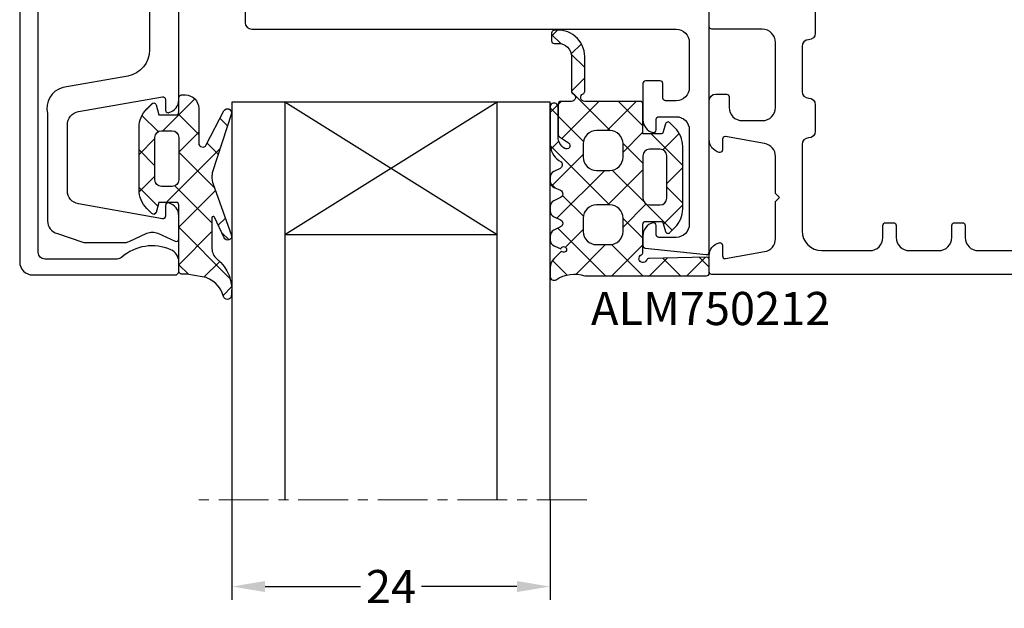
# Model space of a CAD drawing. Units: millimetres. Extents: x 22475 to 28927, y 8564 to 12152.
# Drawn here: x 25203 to 25277, y 11374 to 11419 of the extents above; entities that cross this region are included whole.
import ezdxf

# ---------------------------------------------------------------- set-up
doc = ezdxf.new("R2010")
doc.units = ezdxf.units.MM
doc.linetypes.add('MITTE', pattern=[2, 1.25, -0.25, 0.25, -0.25])
for name, color, linetype in [('AL_EDGE', 40, 'Continuous'), ('DIM_1', 252, 'Continuous'), ('GL_CONT', 90, 'Continuous'), ('GM_EDGE', 243, 'Continuous'), ('GM_TEXT', 242, 'Continuous'), ('PL_EDGE', 201, 'Continuous'), ('TEXT', 4, 'Continuous')]:
    doc.layers.add(name, color=color, linetype=linetype)
doc.styles.add('ARIAL', font='arial.ttf')
doc.styles.add('TEXT', font='arial.ttf')
doc.dimstyles.new('MBP_DIM1', dxfattribs={"dimscale": 0, "dimtxt": 2.5, "dimasz": 2.5, "dimexe": 1, "dimexo": 0, "dimgap": 0.5, "dimtad": 0, "dimdec": 1, "dimlfac": -1, "dimzin": 9, "dimdsep": 46, "dimtxsty": 'ARIAL', "dimcen": -1, "dimclrd": 256, "dimclre": 256, "dimclrt": 80, "dimadec": 0, "dimazin": 0, "dimtfac": 0.7, "dimtdec": 1, "dimtmove": 1, "dimatfit": 2, "dimfxl": 1, "dimtolj": 1, "dimtzin": 9, "dimarcsym": 0})

# ---------------------------------------------------------------- blocks, each defined once
blk = doc.blocks.new('*D269')
at = {"layer": 'DEFPOINTS', "color": 0}
for p in [(25218.83502116803, 11382.35908633644), (25242.83502116803, 11382.35908633691), (25242.83502116803, 11375.82596411124)]:
    blk.add_point(p, dxfattribs=at)
at = {"layer": 'DIM_1', "lineweight": -2}
for p, q in [((25218.83502116803, 11382.35908633644), (25218.83502116803, 11374.82596411124)), ((25242.83502116803, 11382.35908633691), (25242.83502116803, 11374.82596411124)), ((25221.33502116803, 11375.82596411124), (25228.52823399204, 11375.82596411124)), ((25240.33502116803, 11375.82596411124), (25233.14180834402, 11375.82596411124))]:
    blk.add_line(p, q, dxfattribs=at)
at = {"layer": 'DIM_1'}
for points in [[(25221.33502116803, 11376.24263077791), (25221.33502116803, 11375.40929744458), (25218.83502116803, 11375.82596411124)], [(25240.33502116803, 11376.24263077791), (25240.33502116803, 11375.40929744458), (25242.83502116803, 11375.82596411124)]]:
    blk.add_solid(points, dxfattribs=at)
at = {"layer": 'DIM_1', "color": 80, "insert": (25230.83502116803, 11375.82596411124), "char_height": 2.5, "attachment_point": 5, "style": 'ARIAL'}
blk.add_mtext('\\A1;24', dxfattribs=at)

msp = doc.modelspace()

# ---------------------------------------------------------------- hatches: boundary and pattern name
at = {"layer": 'GM_EDGE'}
h = msp.add_hatch(dxfattribs=at)
h.set_pattern_fill('ANSI37', color=256, scale=16, angle=-90.00000000000001, style=0)
h.set_pattern_definition([(315, (21534.93826766409, 11471.13990546285), (1.414213562373095, 1.414213562373095), []), (44.99999999999999, (21534.93826766409, 11471.13990546285), (-1.414213562373095, 1.414213562373095), [])])
edge = h.paths.add_edge_path()
edge.add_line((25243.62459861211, 11402.94379891349), (25243.11576659515, 11402.69562471506))
edge.add_arc((25243.33495216913, 11402.24622769175), 0.5000000003933484, 116.0000000526861, 179.9993606836227)
edge.add_line((25242.8349521682, 11402.24623327084), (25242.83494916841, 11401.97736927109))
edge.add_arc((25243.33494916841, 11401.97736369247), 0.500000000031121, 179.9993607369824, 246.1022112461937)
edge.add_line((25243.13239601724, 11401.52022889709), (25243.65391116127, 11401.28803432906))
edge.add_arc((25243.86474818647, 11401.25139096972), 0.2139976331113866, -140.4933899936632, 170.1405104458739, ccw=False)
edge.add_line((25243.69963805661, 11401.115252687), (25243.14027416803, 11400.57509369204))
edge.add_arc((25243.83492448557, 11399.85574567398), 1.000000317372458, 133.999341024787, 180.0020924117805)
edge.add_line((25242.83492416892, 11399.8557091545), (25242.83493316829, 11399.22825373045))
edge.add_arc((25243.13493316717, 11399.22826469165), 0.2999999990826595, 180.0020934352005, 299.759467344011)
edge.add_arc((25244.66218369644, 11396.94333669624), 2.449163097883738, 71.02946802773198, 124.24834386471261, ccw=False)
edge.add_line((25245.45836208858, 11399.25947569205), (25254.63502116877, 11399.25947569205))
edge.add_arc((25254.63502116877, 11399.45947569177), 0.1999999997206032, 270, 360)
edge.add_line((25254.83502116803, 11399.45947569177), (25254.83502116803, 11400.45929502962))
edge.add_arc((25254.63502116877, 11400.45929503009), 0.1999999992549419, 359.9999998665979, 450)
edge.add_line((25254.63502116877, 11400.65929502981), (25250.30686291777, 11400.55853709985))
edge.add_arc((25250.29307645097, 11400.35901283227), 0.2000000000465143, 86.04733367617223, 156.3639376223683)
edge.add_arc((25249.83502116896, 11400.55947569186), 0.299999999368218, 113.5106085030865, 336.3639375103188, ccw=False)
edge.add_arc((25249.63502116877, 11401.01773269136), 0.1999999994287466, 293.6795988367009, 360.0000001334021)
edge.add_line((25249.83502116803, 11401.01773269182), (25249.83502116803, 11403.15947469171))
edge.add_arc((25250.03502116728, 11403.15947469171), 0.1999999992549419, 89.9999997331958, 180, ccw=False)
edge.add_line((25250.03502116822, 11403.3594746919), (25251.18155616805, 11403.3594746919))
edge.add_arc((25251.18155616805, 11403.15947469218), 0.1999999997206032, 14.939891598478027, 90, ccw=False)
edge.add_line((25251.37479553189, 11403.21103580423), (25251.53655583136, 11402.60733974573))
edge.add_arc((25251.72964116841, 11402.65947469218), 0.2000000000712095, 195.110102121937, 315.12860269932)
edge.add_line((25251.87137959435, 11402.51837111764), (25252.24965468984, 11402.89664621312))
edge.add_arc((25250.83502116896, 11404.31043969082), 1.999999998992062, 315.0170168534056, 360.0000000266804)
edge.add_line((25252.83502116803, 11404.31043969175), (25252.83502116803, 11409.00850969168))
edge.add_arc((25250.83502116803, 11409.00850969261), 2, 359.9999999733196, 404.9829831371698)
edge.add_line((25252.24965468984, 11410.42230317077), (25251.87137959435, 11410.80057826625))
edge.add_arc((25251.72964116841, 11410.65947469171), 0.2000000003403094, 44.87139730068002, 164.889897878063)
edge.add_line((25251.53655583136, 11410.71160963817), (25251.37479553189, 11410.10791357966))
edge.add_arc((25251.18155616805, 11410.15947469171), 0.2000000000344475, 270, 345.06010840152203, ccw=False)
edge.add_line((25251.18155616805, 11409.95947469199), (25249.83502116803, 11409.95947469199))
edge.add_line((25249.83502116803, 11409.95947469199), (25249.83502116803, 11412.20947469199))
edge.add_arc((25249.63502116877, 11412.20947469246), 0.1999999992549419, 359.9999998665979, 450)
edge.add_line((25249.63502116877, 11412.40947469171), (25245.44512199055, 11412.4093040492))
edge.add_arc((25245.44512198962, 11412.70930404902), 0.2999999998137355, 113.57817834322469, 270.0000001778695, ccw=False)
edge.add_arc((25245.24512199037, 11413.16756161895), 0.200000000531021, 293.5781784350971, 359.9999998665979)
edge.add_line((25245.44512199055, 11413.16756161848), (25245.44512199055, 11415.78731775318))
edge.add_arc((25243.44512199148, 11415.78731775318), 1.999999999068677, 0, 99.59406824400568)
edge.add_arc((25243.14512199167, 11417.56214168795), 0.200000000372213, 99.5940684433469, 180)
edge.add_line((25242.94512199055, 11417.56214168795), (25242.94512199055, 11416.9873177529))
edge.add_arc((25243.14512198981, 11416.9873177529), 0.1999999992549419, 180, 270.0000002668042)
edge.add_line((25243.14512199074, 11416.78731775318), (25243.44512199055, 11416.78731775318))
edge.add_arc((25243.44512199055, 11415.78731775318), 1, 0, 90, ccw=False)
edge.add_line((25244.44512199055, 11415.78731775318), (25244.44512199055, 11413.16752086614))
edge.add_arc((25244.64512199074, 11413.16752086614), 0.2000000001862645, 180, 246.4218215115421)
edge.add_arc((25244.44512199148, 11412.70926329667), 0.2999999995704313, -90.00000017786948, 66.42182165677531, ccw=False)
edge.add_line((25244.44512199055, 11412.40926329686), (25243.64505116831, 11412.40923069172))
edge.add_arc((25243.64505116831, 11412.20923069153), 0.2000000001862645, 90, 179.9994249034085)
edge.add_line((25243.44505116813, 11412.209232699), (25243.44502816819, 11409.91729569888))
edge.add_arc((25243.64502816837, 11409.91729369281), 0.2000000001963253, 179.9994253036149, 235.996874030976)
edge.add_line((25243.5331805414, 11409.75149227992), (25244.22548018586, 11409.27775883336))
edge.add_arc((25244.08296716869, 11409.07235669192), 0.2499999995396251, -123.9999999734859, 55.2461431860811, ccw=False)
edge.add_arc((25244.44151569068, 11409.73955237247), 1.006489521680379, 179.9994125473563, 240.32144166548312, ccw=False)
edge.add_line((25243.43502616886, 11409.73956269199), (25243.4350491688, 11411.98292261629))
edge.add_arc((25243.13504916806, 11411.98292569198), 0.3000000007608246, 359.9994125859459, 539.9994227245062)
edge.add_line((25242.83504916824, 11411.98292871459), (25242.83502116803, 11409.20391369179))
edge.add_arc((25244.33502095569, 11409.20389857922), 1.499999787734583, 179.9994227422117, 236.0461963558803)
edge.add_line((25243.4972346444, 11407.959666503), (25243.66352493599, 11407.84750055556))
edge.add_arc((25243.45512157962, 11407.63170344184), 0.3000005887288972, -64.00000288769081, 45.998556646370105, ccw=False)
edge.add_line((25243.5866331682, 11407.36206469206), (25243.11581059456, 11407.13242971512))
edge.add_arc((25243.33499616854, 11406.68303269275), 0.4999999995562812, 116.0000000994698, 179.999435975785)
edge.add_line((25242.83499616854, 11406.68303761479), (25242.83499316875, 11406.37833161453))
edge.add_arc((25243.33499316875, 11406.37832669156), 0.5000000000242356, 179.9994358690633, 246.0714891995389)
edge.add_line((25243.13219493072, 11405.92130057128), (25243.61607680846, 11405.70586187287))
edge.add_arc((25243.4935171679, 11405.43203869216), 0.2999999996381478, -64.08655257522582, 65.88734083917439, ccw=False)
edge.add_line((25243.62462103929, 11405.1622021211), (25243.11578859486, 11404.9140267152))
edge.add_arc((25243.33497416884, 11404.46462969236), 0.4999999999748148, 116.0000000760779, 179.9994359224241)
edge.add_line((25242.83497416884, 11404.46463461487), (25242.83497116811, 11404.15992961485))
edge.add_arc((25243.33497116811, 11404.15992469235), 0.5000000000242311, 179.9994359224241, 246.0000000716989)
edge.add_line((25243.13160284705, 11403.70315196306), (25243.61551641863, 11403.48769921424))
edge.add_arc((25243.49349516913, 11403.21363569178), 0.2999999994543343, -64.08664346383802, 65.99994631446617, ccw=False)
edge = h.paths.add_edge_path(flags=16)
edge.add_arc((25246.33502116803, 11403.60965820529), 1, 90, 180)
edge.add_line((25245.33502116803, 11403.60965820529), (25245.33502116803, 11402.60965820529))
edge.add_arc((25246.33502116803, 11402.60965820529), 1, 180, 270)
edge.add_line((25246.33502116803, 11401.60965820529), (25247.33502116803, 11401.60965820529))
edge.add_arc((25247.33502116803, 11402.60965820529), 1, 270, 360)
edge.add_line((25248.33502116803, 11402.60965820529), (25248.33502116803, 11403.60965820529))
edge.add_arc((25247.33502116803, 11403.60965820529), 1, 0, 90)
edge.add_line((25247.33502116803, 11404.60965820529), (25246.33502116803, 11404.60965820529))
edge = h.paths.add_edge_path(flags=16)
edge.add_arc((25246.33502116803, 11408.20947469199), 1, 180, 270)
edge.add_line((25246.33502116803, 11407.20947469199), (25247.33502116803, 11407.20947469199))
edge.add_arc((25247.33502116803, 11408.20947469199), 1, 270, 360)
edge.add_line((25248.33502116803, 11408.20947469199), (25248.33502116803, 11409.20947469199))
edge.add_arc((25247.33502116803, 11409.20947469199), 1, 0, 90)
edge.add_line((25247.33502116803, 11410.20947469199), (25246.33502116803, 11410.20947469199))
edge.add_arc((25246.33502116803, 11409.20947469199), 1, 90, 180)
edge.add_line((25245.33502116803, 11409.20947469199), (25245.33502116803, 11408.20947469199))
edge = h.paths.add_edge_path(flags=16)
edge.add_arc((25250.33502116803, 11405.1094746919), 0.5, 180, 270)
edge.add_line((25250.33502116803, 11404.6094746919), (25251.13502116877, 11404.6094746919))
edge.add_arc((25251.13502116877, 11405.1094746919), 0.5, 270, 360)
edge.add_line((25251.63502116877, 11405.1094746919), (25251.63502116877, 11408.30947469209))
edge.add_arc((25251.13502116877, 11408.30947469209), 0.5, 0, 90)
edge.add_line((25251.13502116877, 11408.80947469209), (25250.33502116803, 11408.80947469209))
edge.add_arc((25250.33502116803, 11408.30947469209), 0.5, 90, 180)
edge.add_line((25249.83502116803, 11408.30947469209), (25249.83502116803, 11405.1094746919))
h = msp.add_hatch(dxfattribs=at)
h.set_pattern_fill('ANSI37', color=256, scale=16, angle=-90.00000000000001, style=0)
h.set_pattern_definition([(315, (25214.83502116803, 11400.09552995382), (1.414213562373095, 1.414213562373095), []), (45.00000000000001, (25214.83502116803, 11400.09552995382), (-1.414213562373095, 1.414213562373095), [])])
edge = h.paths.add_edge_path()
edge.add_line((25214.63502116877, 11404.79552995401), (25213.33502116896, 11404.79552995401))
edge.add_line((25213.33502116803, 11404.79552995401), (25213.13358666286, 11404.043766145))
edge.add_arc((25212.94040149733, 11404.09552995382), 0.2000000000000603, -135.0000000000145, -15.00000000001512, ccw=False)
edge.add_line((25212.79898014109, 11403.95410859758), (25212.42080760565, 11404.33228113303))
edge.add_arc((25213.83502116803, 11405.74649469542), 2.000000000000016, 180, 224.9999999999988, ccw=False)
edge.add_line((25211.83502116803, 11405.74649469542), (25211.83502116803, 11410.44456521223))
edge.add_arc((25213.83502116803, 11410.44456521223), 2.000000000000021, 135.0000000000018, 180.0000000000004, ccw=False)
edge.add_line((25212.42080760565, 11411.85877877461), (25212.79898014109, 11412.23695131006))
edge.add_arc((25212.94040149733, 11412.09552995382), 0.2000000000000822, 15.00000000001279, 135.0000000000102, ccw=False)
edge.add_line((25213.13358666286, 11412.14729376311), (25213.33502116803, 11411.3955299541))
edge.add_line((25213.33502116803, 11411.3955299541), (25214.63502116784, 11411.3955299541))
edge.add_arc((25214.63502116877, 11411.59552995382), 0.1999999999999957, 269.999999999998, 359.999999999998)
edge.add_line((25214.83502116803, 11411.59552995382), (25214.83502116803, 11412.69552995391))
edge.add_arc((25215.03502116822, 11412.69552995391), 0.1999999999999886, 90.00000000000807, 180.0000000000081, ccw=False)
edge.add_line((25215.03502116822, 11412.8955299541), (25215.33502116803, 11412.8955299541))
edge.add_arc((25215.33502116803, 11411.8955299541), 1.000000000000005, 2.8421709430404007e-13, 89.99999999999972, ccw=False)
edge.add_line((25216.33502116803, 11411.8955299541), (25216.33502116803, 11409.26547704904))
edge.add_arc((25216.63502116877, 11409.26547704904), 0.3, 180.0000000000003, 332.4999999999994)
edge.add_line((25216.90112441875, 11409.12695246503), (25218.24041342087, 11411.69970270001))
edge.add_arc((25218.50651666991, 11411.561178116), 0.2999999999999755, -12.500000000003922, 152.5000000000008, ccw=False)
edge.add_line((25218.79940547239, 11411.49624623206), (25217.38332040518, 11407.10676684683))
edge.add_arc((25218.33502116803, 11406.79973972064), 0.9999999999999979, 162.1198376871706, 180)
edge.add_line((25217.33502116803, 11406.79973972064), (25217.33502116803, 11406.58969002903))
edge.add_arc((25218.33502116803, 11406.58969002903), 1.000000000000002, 179.9999999999997, 199.8344576420785)
edge.add_line((25217.3943442861, 11406.25038632505), (25218.81776454303, 11402.3041325308))
edge.add_arc((25218.52232221797, 11402.25203807732), 0.3000000000000408, -155.00000000000216, 9.999999999999886, ccw=False)
edge.add_line((25218.25042988177, 11402.12525259877), (25217.52565194763, 11403.67954389459))
edge.add_arc((25217.43502116859, 11403.63728206871), 0.0999999999999996, 24.99999999999757, 180)
edge.add_line((25217.33502116803, 11403.63728206871), (25217.33502116803, 11402.01223172887))
edge.add_arc((25218.64287259061, 11401.55542363726), 1.385333524568389, 160.7466447922809, 227.4880244790058)
edge.add_arc((25215.82190196406, 11398.20028187927), 3, -8.958920695296115, 51.07667690576608, ccw=False)
edge.add_arc((25218.48896262705, 11397.77982091565), 0.2999999999999999, -165.9708115531489, -8.958920695295774, ccw=False)
edge.add_arc((25216.25756620619, 11397.22226373326), 1.999999999999984, 14.0291884468515, 79.99999999999942)
edge.add_line((25216.60486256149, 11399.19187923927), (25215.44990196455, 11399.3955299541))
edge.add_line((25215.44990196455, 11399.3955299541), (25215.03502116822, 11399.3955299541))
edge.add_arc((25215.03502116822, 11399.59552995382), 0.2000000000000455, 179.9999999999918, 269.9999999999918, ccw=False)
edge.add_line((25214.83502116803, 11399.59552995382), (25214.83502116803, 11404.59552995382))
edge.add_arc((25214.63502116877, 11404.59552995382), 0.1999999999999886, -1.272221872585407e-14, 89.99999999999999)
edge = h.paths.add_edge_path(flags=16)
edge.add_arc((25213.53502116822, 11409.69552995391), 0.5, 90, 180, ccw=False)
edge.add_line((25213.53502116822, 11410.19552995391), (25214.33502116803, 11410.19552995391))
edge.add_arc((25214.33502116803, 11409.69552995391), 0.5, 0, 90, ccw=False)
edge.add_line((25214.83502116803, 11409.69552995391), (25214.83502116803, 11406.49552995373))
edge.add_arc((25214.33502116803, 11406.49552995373), 0.4999999999999964, -90.00000000000051, 3.979039320256561e-13, ccw=False)
edge.add_line((25214.33502116803, 11405.99552995373), (25213.53502116822, 11405.99552995373))
edge.add_arc((25213.53502116822, 11406.49552995373), 0.5, -180, -90, ccw=False)
edge.add_line((25213.03502116822, 11406.49552995373), (25213.03502116822, 11409.69552995391))

# ---------------------------------------------------------------- linework, layer by layer
at = {"color": 7}
msp.add_line((25218.82190196406, 11398.01523203856), (25218.82190196406, 11398.20028187927), dxfattribs=at)
at = {"layer": 'AL_EDGE'}
msp.add_lwpolyline([(25203.83502116803, 11449.32264375162, 0.414213562373095), (25202.83502116803, 11448.32264375162), (25202.83502116803, 11400.32262643274, 0.414213562373095), (25203.83502116803, 11399.32262643274), (25214.53502116822, 11399.32262643274, 0.414213562373095), (25214.83502116803, 11399.62262643302), (25214.83502116803, 11400.31391428026, 0.298216626698615), (25214.2350211684, 11401.23042941919, 0.2914156682569532), (25210.51998877156, 11400.64762643293, -0.1826758136815889), (25210.18926985752, 11400.52262643293), (25204.7350211684, 11400.52262643293, -0.414213562373095), (25204.2350211684, 11401.02262643293), (25204.2350211684, 11447.62264375143, -0.4142135623730929), (25204.7350211684, 11448.12264375143), (25210.18926985752, 11448.12264375143, -0.1826758136815858), (25210.51998877156, 11447.99764375143, 0.2914156682569538), (25214.2350211684, 11447.41484076517, 0.2982166266986218), (25214.83502116803, 11448.3313559041), (25214.83502116803, 11449.0226437518, 0.4142135623731227), (25214.53502116822, 11449.32264375162)], format="xyb", close=True, dxfattribs=at)
for points in [[(25212.63502116877, 11423.97654462407), (25212.63502116877, 11416.29519716405, -0.3639702342662022), (25210.98231752407, 11414.32558165804), (25206.0877248133, 11413.46253290387, 0.4100655101936905), (25204.93502116859, 11411.49291739786), (25204.93502116859, 11403.40777365012, 0.3394542588633749), (25205.67620212309, 11402.4418478239), (25207.59601652067, 11401.79346051008, 0.0655434628152397), (25207.85483556524, 11401.7593863363), (25210.67602616832, 11401.7593863363, 0.1095178014816245), (25211.09864439353, 11401.85307853237), (25212.41240294281, 11402.46569414052, -0.1095178014816242), (25212.83502116803, 11402.55938633658, -0.1095177663673401), (25213.25763926752, 11402.46569419919), (25214.55049754869, 11401.86282476398, 0.5486187283701954), (25214.83502116803, 11402.0440863365), (25214.83502116803, 11403.78478933625, 0.341998713119643), (25214.08502116803, 11404.75303517316, 0.06325422392991858), (25214.03502116822, 11404.75938600568, 0.4142135623730872), (25213.83502116803, 11404.5593860055), (25213.83502116803, 11403.7593863363, -0.4663076581550094), (25213.6002915325, 11403.5624247858), (25207.26137299094, 11404.6801471532, -0.3639702342662034), (25206.43502116859, 11405.6649549062), (25206.43502116859, 11410.65381776668, -0.3639702342662023), (25207.26137299094, 11411.63862551969), (25213.6002915325, 11412.75634788709, -0.4663076581550073), (25213.83502116803, 11412.55938633658), (25213.83502116803, 11411.7593863363, 0.414213562373095), (25214.03502116822, 11411.55938633658, 0.06375641491139004), (25214.08540850136, 11411.56583759129, 0.3418870049628288), (25214.83502116803, 11412.53398333663), (25214.83502116803, 11423.97654362383, 0.1989123673796559)], [(25309.33502116803, 11399.35968633635), (25255.03502116822, 11399.35968633635, -0.414213562373095), (25254.83502116803, 11399.55968633654), (25254.83502116803, 11400.78508933621, -0.3421104866464548), (25255.58540874164, 11401.7534351613, -0.06275201284802388), (25255.63502116877, 11401.75968633626, -0.414213562373095), (25255.83502116803, 11401.55968633654), (25255.83502116803, 11400.75968633626, 0.414213562373095), (25256.03502116822, 11400.55968633654, 0.04366094290851379), (25256.06975080356, 11400.56272478575), (25259.00866934568, 11401.08093541894, 0.3639702342662028), (25259.83502116803, 11402.06574317195), (25259.83502116803, 11404.85968633635), (25260.13502116877, 11405.15968633663), (25259.83502116803, 11405.45968633645), (25259.83502116803, 11408.25362950085, 0.3639702342662082), (25259.00866934568, 11409.23843725385), (25256.06975080356, 11409.75664788705, 0.04366094290851368), (25256.03502116822, 11409.75968633626, 0.414213562373095), (25255.83502116803, 11409.55968633654), (25255.83502116803, 11408.75968633626, -0.414213562373095), (25255.63502116877, 11408.55968633654, -0.06275201284471799), (25255.58540874164, 11408.5659375115, -0.3421104866472025), (25254.83502116803, 11409.53428333659), (25254.83502116803, 11412.45968633645, -0.414213562373095), (25255.33502116803, 11412.95968633645), (25256.13502116877, 11412.95968633645, -0.414213562373095), (25256.33502116803, 11412.75968633626), (25256.33502116803, 11411.95968633645, 0.414213562373095), (25257.33502116803, 11410.95968633645), (25258.83502116803, 11410.95968633645, 0.414213562373095), (25259.83502116803, 11411.95968633645), (25259.83502116803, 11416.85968633635, 0.414213562373095), (25258.83502116803, 11417.85968633635), (25255.03502116822, 11417.85968633635, -0.414213562373095), (25254.83502116803, 11418.05968633654), (25254.83502116803, 11419.65968633663, 0.414213562373095)], [(25262.83502116803, 11419.55968633654), (25262.83502116803, 11417.55968633654, -0.414213562373095), (25262.33502116803, 11417.05968633654, 0.414213562373095), (25261.83502116803, 11416.55968633654), (25261.83502116803, 11413.15968633663, 0.414213562373095), (25262.33502116803, 11412.65968633663, -0.414213562373095), (25262.83502116803, 11412.15968633663), (25262.83502116803, 11410.15968633663, -0.414213562373095), (25262.33502116803, 11409.65968633663, 0.414213562373095), (25261.83502116803, 11409.15968633663), (25261.83502116803, 11402.65968633663, 0.414213562373095), (25263.33502116803, 11401.15968633663), (25266.93502116859, 11401.15968633663, 0.414213562373095), (25267.93502116859, 11402.15968633663), (25267.93502116859, 11403.05968582012, -0.414213562373095), (25268.13502116877, 11403.25968582031), (25268.7350211684, 11403.25968582031, -0.414213562373095), (25268.93502116859, 11403.05968582012), (25268.93502116859, 11402.15968633663, 0.414213562373095), (25269.93502116859, 11401.15968633663), (25272.13502116877, 11401.15968633663, 0.414213562373095), (25273.13502116877, 11402.15968633663), (25273.13502116877, 11403.05968582012, -0.414213562373095), (25273.33502116803, 11403.25968582031), (25273.93502116859, 11403.25968582031, -0.414213562373095), (25274.13502116877, 11403.05968582012), (25274.13502116877, 11402.15968633663, 0.414213562373095), (25275.13502116877, 11401.15968633663), (25291.53502116822, 11401.15968633663, 0.414213562373095)]]:
    msp.add_lwpolyline(points, format="xyb", dxfattribs=at)
at = {"layer": 'GL_CONT'}
for p, q in [((25242.83502116803, 11412.35908633644), (25218.83502116803, 11412.35908633644)), ((25238.83502116803, 11402.35908633644), (25222.83502116803, 11412.35908633644)), ((25238.83502116803, 11412.35908633644), (25222.83502116803, 11402.35908633644)), ((25238.83502116803, 11402.35908633644), (25222.83502116803, 11402.35908633644))]:
    msp.add_line(p, q, dxfattribs=at)
at = {"layer": 'GL_CONT', "color": 4}
for p, q in [((25218.83502116803, 11412.35908633644), (25218.83502116803, 11382.35908633644)), ((25222.83502116803, 11412.35908633644), (25222.83502116803, 11382.35908633644)), ((25238.83502116803, 11382.35908633644), (25238.83502116803, 11412.35908633644)), ((25242.83502116803, 11382.35908633644), (25242.83502116803, 11412.35908633644))]:
    msp.add_line(p, q, dxfattribs=at)
at = {"layer": 'GM_EDGE'}
for points in [[(25243.62459861211, 11402.94379891349), (25243.11576659515, 11402.69562471506, 0.2867423668849193), (25242.8349521682, 11402.24623327084), (25242.83494916841, 11401.97736927109, 0.2967017059803351), (25243.13239601724, 11401.52022889709), (25243.65391116127, 11401.28803432906, -4.570497113444811), (25243.69963805661, 11401.115252687), (25243.14027416803, 11400.57509369204, 0.2034648014652865), (25242.83492416892, 11399.8557091545), (25242.83493316829, 11399.22825373045, 0.5759395885250359), (25243.28384115364, 11398.96782964874, -0.2364769484758186), (25245.45836208858, 11399.25947569205), (25254.63502116877, 11399.25947569205, 0.414213562373095), (25254.83502116803, 11399.45947569177), (25254.83502116803, 11400.45929502962, 0.414213562373095), (25254.63502116877, 11400.65929502981), (25250.30686291777, 11400.55853709985, 0.3168182303213952), (25250.1098543378, 11400.43919797601, -1.466678175599466), (25249.71534551125, 11400.83457156072, 0.297734804900151), (25249.83502116803, 11401.01773269182), (25249.83502116803, 11403.15947469171, -0.414213562373095), (25250.03502116822, 11403.3594746919), (25251.18155616805, 11403.3594746919, -0.3397467785865842), (25251.37479553189, 11403.21103580423), (25251.53655583136, 11402.60733974573, 0.5774579062159723), (25251.87137959435, 11402.51837111764), (25252.24965468984, 11402.89664621312, 0.1988351807882403), (25252.83502116803, 11404.31043969175), (25252.83502116803, 11409.00850969168, 0.1988351807882399), (25252.24965468984, 11410.42230317077), (25251.87137959435, 11410.80057826625, 0.577457906215965), (25251.53655583136, 11410.71160963817), (25251.37479553189, 11410.10791357966, -0.3397467785865845), (25251.18155616805, 11409.95947469199), (25249.83502116803, 11409.95947469199), (25249.83502116803, 11412.20947469199, 0.4142135623730898), (25249.63502116877, 11412.40947469171), (25245.44512199055, 11412.4093040492, -0.8128360659240226), (25245.32512199044, 11412.9842585906, 0.2982166266986034), (25245.44512199055, 11413.16756161848), (25245.44512199055, 11415.78731775318, 0.4641530866874375), (25243.11178865753, 11417.75934434763, 0.3659773818630482), (25242.94512199055, 11417.56214168795), (25242.94512199055, 11416.9873177529, 0.4142135623730872), (25243.14512199074, 11416.78731775318), (25243.44512199055, 11416.78731775318, -0.414213562373095), (25244.44512199055, 11415.78731775318), (25244.44512199055, 11413.16752086614, 0.2982166266986107), (25244.56512199066, 11412.98421783826, -0.8128360659240209), (25244.44512199055, 11412.40926329686), (25243.64505116831, 11412.40923069172, 0.4142106231400291), (25243.44505116813, 11412.209232699), (25243.44502816819, 11409.91729569888, 0.2493161792810999), (25243.5331805414, 11409.75149227992), (25244.22548018586, 11409.27775883336, -0.9934429018625035), (25243.94316894285, 11408.86509729863, -0.2694557605583758), (25243.43502616886, 11409.73956269199), (25243.4350491688, 11411.98292261629, 1.000000088483032), (25242.83504916824, 11411.98292871459), (25242.83502116803, 11409.20391369179, 0.2495447893455938), (25243.4972346444, 11407.959666503), (25243.66352493599, 11407.84750055556, -0.5205590608704569), (25243.5866331682, 11407.36206469206), (25243.11581059456, 11407.13242971512, 0.2867427219892028), (25242.83499616854, 11406.68303761479), (25242.83499316875, 11406.37833161453, 0.2965555044600615), (25243.13219493072, 11405.92130057128), (25243.61607680846, 11405.70586187287, -0.6369101296565364), (25243.62462103929, 11405.1622021211), (25243.11578859486, 11404.9140267152, 0.2867427219804587), (25242.83497416884, 11404.46463461487), (25242.83497116811, 11404.15992961485, 0.2962161723301104), (25243.13160284705, 11403.70315196306), (25243.61551641863, 11403.48769921424, -0.6376015474864773)], [(25213.13358666286, 11404.043766145, -0.577350269189622), (25212.79898014109, 11403.95410859758), (25212.42080760565, 11404.33228113303, -0.1989123673796527), (25211.83502116803, 11405.74649469542), (25211.83502116803, 11410.44456521223, -0.1989123673796515), (25212.42080760565, 11411.85877877461), (25212.79898014109, 11412.23695131006, -0.5773502691896107), (25213.13358666286, 11412.14729376311), (25213.33502116803, 11411.3955299541), (25214.63502116877, 11411.3955299541, 0.414213562373095), (25214.83502116803, 11411.59552995382), (25214.83502116803, 11412.69552995391, -0.414213562373095), (25215.03502116822, 11412.8955299541), (25215.33502116803, 11412.8955299541, -0.4142135623730921), (25216.33502116803, 11411.8955299541), (25216.33502116803, 11409.26547704904, 0.7848049944139389), (25216.90112441875, 11409.12695246503), (25218.24041341994, 11411.69970270001, -0.8769764629927931), (25218.79940547239, 11411.49624623206), (25217.38332040425, 11407.10676684683, 0.07817559911251551), (25217.33502116803, 11406.79973972064), (25217.33502116803, 11406.58969002903, 0.08676086580296258), (25217.3943442861, 11406.25038632505), (25218.81776454303, 11402.3041325308, -0.8769764629927723), (25218.25042988177, 11402.12525259877), (25217.5256519467, 11403.67954389505, 0.8025848516715867), (25217.33502116803, 11403.63728206871), (25217.33502116803, 11401.31223172868, 0.2266286212098747), (25217.7067413675, 11400.53424426668, -0.2681156749470592), (25218.78530270051, 11397.7331030307, -0.817120791883028), (25218.19791091982, 11397.70709606573, 0.2960749668062265), (25216.60486256149, 11399.19187923927), (25215.44990196455, 11399.3955299541), (25215.03502116822, 11399.3955299541, -0.414213562373095), (25214.83502116803, 11399.59552995382), (25214.83502116803, 11404.59552995382, 0.414213562373095), (25214.63502116877, 11404.79552995401), (25213.33502116803, 11404.79552995401)], [(25213.03502116822, 11409.69552995391, -0.4142135623730951), (25213.53502116822, 11410.19552995391), (25214.33502116803, 11410.19552995391, -0.4142135623730951), (25214.83502116803, 11409.69552995391), (25214.83502116803, 11406.49552995373, -0.4142135623730992), (25214.33502116803, 11405.99552995373), (25213.53502116822, 11405.99552995373, -0.4142135623730951), (25213.03502116822, 11406.49552995373)], [(25245.33502116803, 11408.20947469199, 0.4142135623731034), (25246.33502116803, 11407.20947469199), (25247.33502116803, 11407.20947469199, 0.4142135623730867), (25248.33502116803, 11408.20947469199), (25248.33502116803, 11409.20947469199, 0.4142135623731034), (25247.33502116803, 11410.20947469199), (25246.33502116803, 11410.20947469199, 0.414213562373095), (25245.33502116803, 11409.20947469199)], [(25249.83502116803, 11405.1094746919, 0.414213562373095), (25250.33502116803, 11404.6094746919), (25251.13502116877, 11404.6094746919, 0.414213562373095), (25251.63502116877, 11405.1094746919), (25251.63502116877, 11408.30947469209, 0.414213562373095), (25251.13502116877, 11408.80947469209), (25250.33502116803, 11408.80947469209, 0.414213562373095), (25249.83502116803, 11408.30947469209)], [(25246.33502116803, 11404.60965820529, 0.4142135623731074), (25245.33502116803, 11403.60965820529), (25245.33502116803, 11402.60965820529, 0.4142135623730784), (25246.33502116803, 11401.60965820529), (25247.33502116803, 11401.60965820529, 0.4142135623730784), (25248.33502116803, 11402.60965820529), (25248.33502116803, 11403.60965820529, 0.4142135623731034), (25247.33502116803, 11404.60965820529)]]:
    msp.add_lwpolyline(points, format="xyb", close=True, dxfattribs=at)
at = {"layer": 'PL_EDGE'}
msp.add_lwpolyline([(25219.83502816878, 11419.36028478748), (25219.83502816878, 11418.36028478748, 0.4142135623730951), (25220.33502816878, 11417.86028478748), (25252.33502116803, 11417.86028478748, -0.4142135623730951), (25253.33502116803, 11416.86028478748), (25253.33502116803, 11413.4601017906, -0.4142135623731159), (25252.33502116803, 11412.4601017906), (25251.53502116822, 11412.4601017906, -0.4142135623730898), (25251.33502116803, 11412.66010179032), (25251.33502116803, 11413.76010179041, 0.4142135623731106), (25251.13502116877, 11413.9601017906), (25250.03502116822, 11413.9601017906, 0.4142135623731015), (25249.83502116803, 11413.76010179041), (25249.83502116803, 11411.03469845966, 0.3419987131204276), (25250.58502116803, 11410.06645262322, 0.4903143948249823), (25250.83502116803, 11410.26010179041), (25250.83502116803, 11411.06010179023, -0.4142135623730951), (25251.03502116822, 11411.26010179041), (25252.33502116803, 11411.26010179041, -0.4142135623730951), (25253.33502116803, 11410.26010179041), (25253.33502116803, 11403.16010179032, -0.4142135623731093), (25252.33502116803, 11402.16010179032), (25251.03502116822, 11402.16010179032, -0.4142135623730951), (25250.83502116803, 11402.36010179051), (25250.83502116803, 11403.06010179023, 0.4903143948250341), (25250.58502116803, 11403.25375095789, 0.3419987131204559), (25249.83502116803, 11402.28550512098), (25249.83502116803, 11401.54376426978, 0.3838640350354487), (25250.01411547609, 11401.34485989051), (25254.61411547571, 11400.86138040839, 0.445228685308536), (25254.83502116803, 11401.0602847872), (25254.83502116803, 11418.86028478748, 0.4142135623730951)], format="xyb", dxfattribs=at)
at = {"layer": 'TEXT', "color": 8, "linetype": 'MITTE', "lineweight": 18, "ltscale": 3}
msp.add_line((25245.59516547065, 11382.35908633644), (25215.99731169365, 11382.35908633644), dxfattribs=at)

# ---------------------------------------------------------------- texts
at = {"layer": 'GM_TEXT', "insert": (25245.91666774176, 11394.76378706876), "char_height": 2.5, "width": 16.66614508542264, "attachment_point": 7, "style": 'TEXT'}
msp.add_mtext('ALM750212', dxfattribs=at)

# ---------------------------------------------------------------- dimensions: what is measured, and where the dimension line sits
at = {"layer": 'DIM_1'}
dim = msp.add_linear_dim(base=(25242.83502116803, 11375.82596411124), p1=(25218.83502116803, 11382.35908633644), p2=(25242.83502116803, 11382.35908633691), dimstyle='MBP_DIM1', override={"dimscale": 1}, dxfattribs=at)
dim.commit()
dim.dimension.update_dxf_attribs({"geometry": '*D269', "text_midpoint": (25230.83502116803, 11375.82596411124)})

doc.saveas('drawing.dxf')
